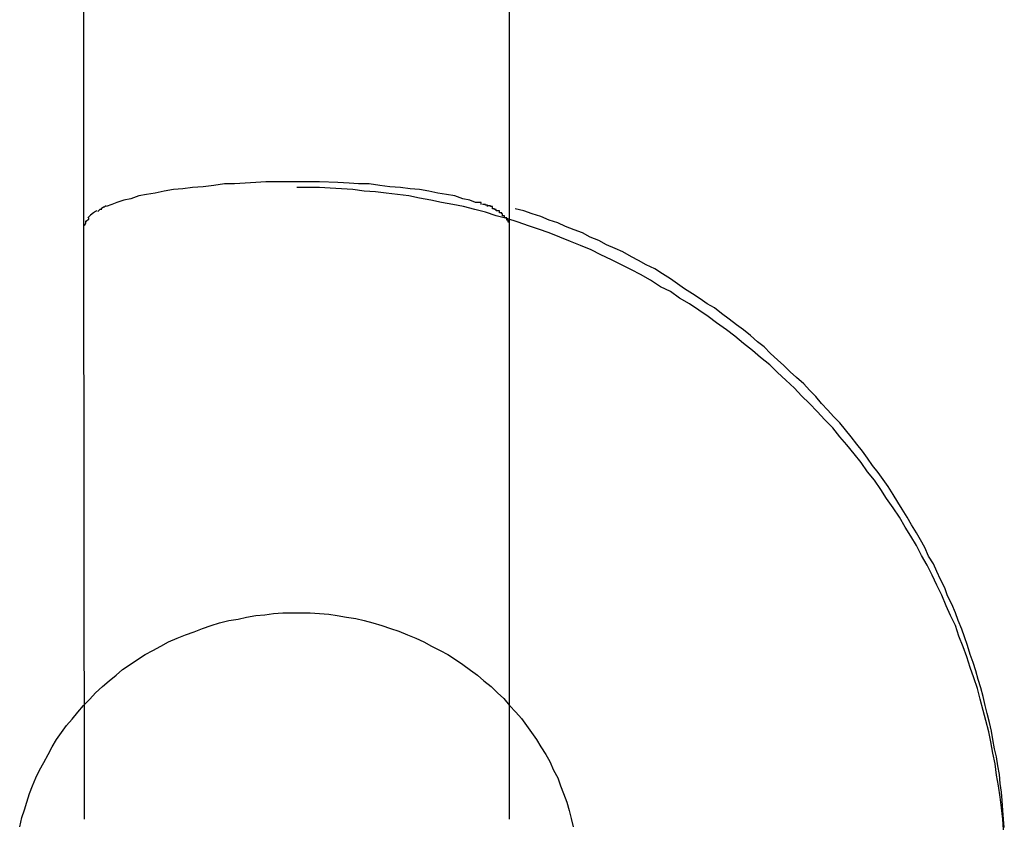
# Model space of a CAD drawing. Extents: x -32.4 to 32.4, y -25.8 to 25.8.
# Drawn here: x -13.3 to -13.2, y -10.6 to -10.5 of the extents above; entities that cross this region are included whole.
import ezdxf

# ---------------------------------------------------------------- set-up
doc = ezdxf.new("R2010")
doc.units = 0
doc.layers.get('0').update_dxf_attribs({"linetype": 'CONTINUOUS'})

msp = doc.modelspace()

# ---------------------------------------------------------------- linework, layer by layer
at = {"color": 0}
for points in [[(-13.3156, -10.3766), (-13.3156, -10.4793)], [(-13.2555, -10.4793), (-13.2555, -10.3766)], [(-13.2855, -10.473), (-13.2869, -10.473), (-13.2884, -10.473), (-13.2899, -10.473), (-13.2913, -10.4731), (-13.2928, -10.4732), (-13.2943, -10.4733), (-13.2957, -10.4733), (-13.2972, -10.4735), (-13.2987, -10.4737), (-13.3002, -10.4738), (-13.3016, -10.474), (-13.3029, -10.4741), (-13.3042, -10.4743), (-13.3055, -10.4746), (-13.3067, -10.4748), (-13.3078, -10.475), (-13.3089, -10.4754), (-13.3099, -10.4756), (-13.3109, -10.4759), (-13.3116, -10.4762), (-13.3124, -10.4765)], [(-13.2603, -10.4759), (-13.2611, -10.4756), (-13.2621, -10.4754), (-13.2632, -10.475), (-13.2644, -10.4748), (-13.2656, -10.4746), (-13.2669, -10.4743), (-13.2682, -10.4741), (-13.2695, -10.474), (-13.2709, -10.4738), (-13.2724, -10.4737), (-13.2738, -10.4735), (-13.2753, -10.4733), (-13.2768, -10.4733), (-13.2781, -10.4732), (-13.2797, -10.4731), (-13.2823, -10.473), (-13.2855, -10.473)], [(-13.1858, -10.5644), (-13.1859, -10.5629), (-13.1861, -10.5613), (-13.1863, -10.5598), (-13.1865, -10.5582), (-13.1868, -10.5567), (-13.187, -10.5551), (-13.1873, -10.5536), (-13.1876, -10.552), (-13.1879, -10.5506), (-13.1883, -10.549), (-13.1887, -10.5476), (-13.1891, -10.546), (-13.1895, -10.5445), (-13.19, -10.543), (-13.1905, -10.5415), (-13.191, -10.54), (-13.1915, -10.5386), (-13.1921, -10.5371), (-13.1926, -10.5356), (-13.1933, -10.5342), (-13.1939, -10.5328), (-13.1945, -10.5313), (-13.1952, -10.5299), (-13.1959, -10.5285), (-13.1966, -10.5271), (-13.1974, -10.5257), (-13.1981, -10.5243), (-13.1989, -10.523), (-13.1997, -10.5217), (-13.2005, -10.5203), (-13.2014, -10.519), (-13.2023, -10.5177), (-13.2031, -10.5164), (-13.204, -10.5151), (-13.205, -10.5139), (-13.2059, -10.5126), (-13.2069, -10.5114), (-13.2079, -10.5101), (-13.2089, -10.509), (-13.2099, -10.5077), (-13.211, -10.5066), (-13.2121, -10.5054), (-13.2132, -10.5043), (-13.2143, -10.5032), (-13.2153, -10.5021), (-13.2165, -10.501), (-13.2177, -10.4999), (-13.2188, -10.4988), (-13.2201, -10.4978), (-13.2212, -10.4968), (-13.2225, -10.4958), (-13.2237, -10.4948), (-13.2249, -10.4939), (-13.2263, -10.4929), (-13.2275, -10.492), (-13.2288, -10.4911), (-13.2301, -10.4902), (-13.2315, -10.4894), (-13.2328, -10.4885), (-13.2342, -10.4878), (-13.2356, -10.4869), (-13.237, -10.4861), (-13.2383, -10.4854), (-13.2397, -10.4847), (-13.2411, -10.484), (-13.2426, -10.4833), (-13.244, -10.4826), (-13.2455, -10.482), (-13.2469, -10.4814), (-13.2484, -10.4808), (-13.2499, -10.4802), (-13.2514, -10.4797), (-13.2528, -10.4792), (-13.2543, -10.4787), (-13.2559, -10.4782), (-13.2574, -10.4778), (-13.2589, -10.4773), (-13.2604, -10.4769), (-13.262, -10.4765), (-13.2635, -10.4762), (-13.2651, -10.4759), (-13.2666, -10.4756), (-13.2682, -10.4753), (-13.2697, -10.475), (-13.2713, -10.4748), (-13.2729, -10.4746), (-13.2744, -10.4744), (-13.276, -10.4743), (-13.2776, -10.4741), (-13.2792, -10.474), (-13.2808, -10.4739), (-13.2823, -10.4738), (-13.284, -10.4738), (-13.2855, -10.4738)], [(-13.3137, -10.4771), (-13.3137, -10.4771), (-13.3137, -10.4771), (-13.3137, -10.4771), (-13.3137, -10.4771), (-13.3137, -10.4771), (-13.3137, -10.4771), (-13.3137, -10.4771), (-13.3137, -10.4771), (-13.3139, -10.4772), (-13.3139, -10.4772), (-13.3139, -10.4772), (-13.3139, -10.4772), (-13.3139, -10.4772), (-13.3139, -10.4772), (-13.3139, -10.4772), (-13.3139, -10.4772), (-13.3142, -10.4774)], [(-13.3137, -10.4771), (-13.3137, -10.4771), (-13.3137, -10.4771), (-13.3137, -10.4771), (-13.3137, -10.4771), (-13.3137, -10.4771), (-13.3137, -10.4771), (-13.3137, -10.4771), (-13.3137, -10.4771), (-13.3139, -10.4772), (-13.3139, -10.4772), (-13.3139, -10.4772), (-13.3139, -10.4772), (-13.3139, -10.4772), (-13.3139, -10.4772), (-13.3139, -10.4772), (-13.3139, -10.4772), (-13.3142, -10.4774)], [(-13.313, -10.4769), (-13.313, -10.4769), (-13.313, -10.4769), (-13.313, -10.4769), (-13.313, -10.4769), (-13.313, -10.4769), (-13.313, -10.4769), (-13.313, -10.4769), (-13.313, -10.4769), (-13.3133, -10.4769), (-13.3133, -10.4769), (-13.3133, -10.4769), (-13.3133, -10.4769), (-13.3133, -10.4769), (-13.3133, -10.4769), (-13.3133, -10.4769), (-13.3133, -10.4769), (-13.3136, -10.4772)], [(-13.313, -10.4769), (-13.313, -10.4769), (-13.313, -10.4769), (-13.313, -10.4769), (-13.313, -10.4769), (-13.313, -10.4769), (-13.313, -10.4769), (-13.313, -10.4769), (-13.313, -10.4769), (-13.3133, -10.4769), (-13.3133, -10.4769), (-13.3133, -10.4769), (-13.3133, -10.4769), (-13.3133, -10.4769), (-13.3133, -10.4769), (-13.3133, -10.4769), (-13.3133, -10.4769), (-13.3136, -10.4772)], [(-13.3124, -10.4764), (-13.3124, -10.4764), (-13.3124, -10.4764), (-13.3124, -10.4764), (-13.3124, -10.4764), (-13.3124, -10.4764), (-13.3124, -10.4764), (-13.3124, -10.4764), (-13.3124, -10.4764), (-13.3127, -10.4766), (-13.3127, -10.4766), (-13.3127, -10.4766), (-13.3127, -10.4766), (-13.3128, -10.4766), (-13.3128, -10.4766), (-13.3128, -10.4766), (-13.3128, -10.4766), (-13.3131, -10.4768)], [(-13.3124, -10.4764), (-13.3124, -10.4764), (-13.3124, -10.4764), (-13.3124, -10.4764), (-13.3124, -10.4764), (-13.3124, -10.4764), (-13.3124, -10.4764), (-13.3124, -10.4764), (-13.3124, -10.4764), (-13.3127, -10.4766), (-13.3127, -10.4766), (-13.3127, -10.4766), (-13.3127, -10.4766), (-13.3128, -10.4766), (-13.3128, -10.4766), (-13.3128, -10.4766), (-13.3128, -10.4766), (-13.3131, -10.4768)], [(-13.2595, -10.4762), (-13.2595, -10.4762), (-13.2595, -10.4759), (-13.2595, -10.4759), (-13.2595, -10.4759), (-13.2595, -10.4759), (-13.2595, -10.4759), (-13.2595, -10.4759), (-13.2595, -10.4759), (-13.2598, -10.4759), (-13.2598, -10.4759), (-13.2598, -10.4759), (-13.2598, -10.4759), (-13.26, -10.4759), (-13.26, -10.4759), (-13.26, -10.4759), (-13.26, -10.4759), (-13.2603, -10.4759)], [(-13.2595, -10.4762), (-13.2595, -10.4762), (-13.2595, -10.4759), (-13.2595, -10.4759), (-13.2595, -10.4759), (-13.2595, -10.4759), (-13.2595, -10.4759), (-13.2595, -10.4759), (-13.2595, -10.4759), (-13.2598, -10.4759), (-13.2598, -10.4759), (-13.2598, -10.4759), (-13.2598, -10.4759), (-13.26, -10.4759), (-13.26, -10.4759), (-13.26, -10.4759), (-13.26, -10.4759), (-13.2603, -10.4759)], [(-13.2586, -10.4765), (-13.2586, -10.4765), (-13.2586, -10.4763), (-13.2586, -10.4763), (-13.2586, -10.4763), (-13.2586, -10.4763), (-13.2586, -10.4763), (-13.2586, -10.4763), (-13.2586, -10.4763), (-13.2589, -10.4763), (-13.2589, -10.4762), (-13.2589, -10.4762), (-13.2589, -10.4762), (-13.259, -10.4762), (-13.259, -10.4762), (-13.259, -10.4762), (-13.259, -10.4762), (-13.2593, -10.4762)], [(-13.2586, -10.4765), (-13.2586, -10.4765), (-13.2586, -10.4763), (-13.2586, -10.4763), (-13.2586, -10.4763), (-13.2586, -10.4763), (-13.2586, -10.4763), (-13.2586, -10.4763), (-13.2586, -10.4763), (-13.2589, -10.4763), (-13.2589, -10.4762), (-13.2589, -10.4762), (-13.2589, -10.4762), (-13.259, -10.4762), (-13.259, -10.4762), (-13.259, -10.4762), (-13.259, -10.4762), (-13.2593, -10.4762)], [(-13.2579, -10.4768), (-13.2579, -10.4768), (-13.2579, -10.4765), (-13.2579, -10.4765), (-13.2579, -10.4765), (-13.2579, -10.4765), (-13.2579, -10.4765), (-13.2579, -10.4765), (-13.2579, -10.4765), (-13.2582, -10.4765), (-13.2582, -10.4764), (-13.2582, -10.4764), (-13.2582, -10.4764), (-13.2583, -10.4764), (-13.2583, -10.4764), (-13.2583, -10.4764), (-13.2583, -10.4764), (-13.2586, -10.4764)], [(-13.2579, -10.4768), (-13.2579, -10.4768), (-13.2579, -10.4765), (-13.2579, -10.4765), (-13.2579, -10.4765), (-13.2579, -10.4765), (-13.2579, -10.4765), (-13.2579, -10.4765), (-13.2579, -10.4765), (-13.2582, -10.4765), (-13.2582, -10.4764), (-13.2582, -10.4764), (-13.2582, -10.4764), (-13.2583, -10.4764), (-13.2583, -10.4764), (-13.2583, -10.4764), (-13.2583, -10.4764), (-13.2586, -10.4764)], [(-13.2574, -10.4771), (-13.2574, -10.4771), (-13.2574, -10.4769), (-13.2574, -10.4769), (-13.2574, -10.4769), (-13.2574, -10.4769), (-13.2574, -10.4769), (-13.2574, -10.4769), (-13.2574, -10.4769), (-13.2576, -10.4769), (-13.2576, -10.4768), (-13.2576, -10.4768), (-13.2576, -10.4768), (-13.2576, -10.4768), (-13.2576, -10.4768), (-13.2576, -10.4768), (-13.2576, -10.4768), (-13.2579, -10.4768)], [(-13.2574, -10.4771), (-13.2574, -10.4771), (-13.2574, -10.4769), (-13.2574, -10.4769), (-13.2574, -10.4769), (-13.2574, -10.4769), (-13.2574, -10.4769), (-13.2574, -10.4769), (-13.2574, -10.4769), (-13.2576, -10.4769), (-13.2576, -10.4768), (-13.2576, -10.4768), (-13.2576, -10.4768), (-13.2576, -10.4768), (-13.2576, -10.4768), (-13.2576, -10.4768), (-13.2576, -10.4768), (-13.2579, -10.4768)], [(-13.2569, -10.4774), (-13.2569, -10.4774), (-13.2569, -10.4771), (-13.2569, -10.4771), (-13.2569, -10.4771), (-13.2569, -10.4771), (-13.2569, -10.4771), (-13.2569, -10.4771), (-13.2569, -10.4771), (-13.2571, -10.4771), (-13.2571, -10.4771), (-13.2571, -10.4771), (-13.2571, -10.4771), (-13.2571, -10.4771), (-13.2571, -10.4771), (-13.2571, -10.4771), (-13.2571, -10.4771), (-13.2574, -10.4771)], [(-13.2569, -10.4774), (-13.2569, -10.4774), (-13.2569, -10.4771), (-13.2569, -10.4771), (-13.2569, -10.4771), (-13.2569, -10.4771), (-13.2569, -10.4771), (-13.2569, -10.4771), (-13.2569, -10.4771), (-13.2571, -10.4771), (-13.2571, -10.4771), (-13.2571, -10.4771), (-13.2571, -10.4771), (-13.2571, -10.4771), (-13.2571, -10.4771), (-13.2571, -10.4771), (-13.2571, -10.4771), (-13.2574, -10.4771)], [(-13.1857, -10.5641), (-13.1858, -10.5629), (-13.1859, -10.5617), (-13.186, -10.5603), (-13.1861, -10.5591), (-13.1863, -10.5579), (-13.1864, -10.5566), (-13.1866, -10.5554), (-13.1868, -10.5541), (-13.1871, -10.553), (-13.1873, -10.5517), (-13.1875, -10.5505), (-13.1878, -10.5493), (-13.1881, -10.548), (-13.1884, -10.5469), (-13.1887, -10.5456), (-13.189, -10.5444), (-13.1894, -10.5432), (-13.1897, -10.542), (-13.1901, -10.5408), (-13.1905, -10.5397), (-13.1909, -10.5384), (-13.1913, -10.5372), (-13.1917, -10.5361), (-13.1922, -10.5349), (-13.1926, -10.5338), (-13.1931, -10.5326), (-13.1937, -10.5314), (-13.1941, -10.5303), (-13.1947, -10.5291), (-13.1952, -10.528), (-13.1957, -10.5269), (-13.1964, -10.5258), (-13.1969, -10.5246), (-13.1975, -10.5235), (-13.1981, -10.5225), (-13.1988, -10.5214), (-13.1994, -10.5203), (-13.2001, -10.5192), (-13.2007, -10.5182), (-13.2014, -10.5171), (-13.2021, -10.516), (-13.2028, -10.515), (-13.2035, -10.514), (-13.2043, -10.513), (-13.205, -10.512), (-13.2057, -10.511), (-13.2065, -10.51), (-13.2073, -10.509), (-13.2081, -10.508), (-13.2089, -10.507), (-13.2098, -10.5061), (-13.2106, -10.5052), (-13.2115, -10.5043), (-13.2123, -10.5033), (-13.2132, -10.5024), (-13.214, -10.5015), (-13.215, -10.5006), (-13.2159, -10.4998), (-13.2168, -10.4989), (-13.2177, -10.4981), (-13.2187, -10.4972), (-13.2196, -10.4963), (-13.2205, -10.4956), (-13.2215, -10.4947), (-13.2225, -10.4939), (-13.2235, -10.4932), (-13.2245, -10.4924), (-13.2256, -10.4916), (-13.2266, -10.4908), (-13.2276, -10.4902), (-13.2286, -10.4895), (-13.2297, -10.4888), (-13.2308, -10.4881), (-13.2318, -10.4874), (-13.2328, -10.4867), (-13.2339, -10.486), (-13.235, -10.4853), (-13.2362, -10.4847), (-13.2373, -10.4841), (-13.2383, -10.4836), (-13.2395, -10.4829), (-13.2406, -10.4824), (-13.2418, -10.4819), (-13.2429, -10.4813), (-13.2441, -10.4808), (-13.2452, -10.4802), (-13.2464, -10.4798), (-13.2476, -10.4793), (-13.2487, -10.4788), (-13.2499, -10.4784), (-13.2511, -10.4779), (-13.2523, -10.4775), (-13.2535, -10.4771), (-13.2547, -10.4768)], [(-13.3153, -10.4785), (-13.3153, -10.4785), (-13.3153, -10.4785), (-13.3153, -10.4785), (-13.3153, -10.4785), (-13.3153, -10.4785), (-13.3153, -10.4785), (-13.3153, -10.4785), (-13.3153, -10.4785), (-13.3153, -10.4788), (-13.3153, -10.4788), (-13.3153, -10.4788), (-13.3153, -10.4788), (-13.3153, -10.4789), (-13.3153, -10.4789), (-13.3153, -10.4789), (-13.3153, -10.4789), (-13.3155, -10.4792)], [(-13.3153, -10.4785), (-13.3153, -10.4785), (-13.3153, -10.4785), (-13.3153, -10.4785), (-13.3153, -10.4785), (-13.3153, -10.4785), (-13.3153, -10.4785), (-13.3153, -10.4785), (-13.3153, -10.4785), (-13.3153, -10.4788), (-13.3153, -10.4788), (-13.3153, -10.4788), (-13.3153, -10.4788), (-13.3153, -10.4789), (-13.3153, -10.4789), (-13.3153, -10.4789), (-13.3153, -10.4789), (-13.3155, -10.4792)], [(-13.3149, -10.4781), (-13.3149, -10.4781), (-13.3149, -10.4781), (-13.3149, -10.4781), (-13.3149, -10.4781), (-13.3149, -10.4781), (-13.3149, -10.4781), (-13.3149, -10.4781), (-13.3149, -10.4781), (-13.3149, -10.4783), (-13.3149, -10.4783), (-13.3149, -10.4783), (-13.3149, -10.4783), (-13.3149, -10.4783), (-13.3149, -10.4783), (-13.3149, -10.4783), (-13.3149, -10.4783), (-13.3152, -10.4786)], [(-13.3149, -10.4781), (-13.3149, -10.4781), (-13.3149, -10.4781), (-13.3149, -10.4781), (-13.3149, -10.4781), (-13.3149, -10.4781), (-13.3149, -10.4781), (-13.3149, -10.4781), (-13.3149, -10.4781), (-13.3149, -10.4783), (-13.3149, -10.4783), (-13.3149, -10.4783), (-13.3149, -10.4783), (-13.3149, -10.4783), (-13.3149, -10.4783), (-13.3149, -10.4783), (-13.3149, -10.4783), (-13.3152, -10.4786)], [(-13.3146, -10.4777), (-13.3146, -10.4777), (-13.3146, -10.4777), (-13.3146, -10.4777), (-13.3146, -10.4777), (-13.3146, -10.4777), (-13.3146, -10.4777), (-13.3146, -10.4777), (-13.3146, -10.4777), (-13.3147, -10.4778), (-13.3147, -10.4778), (-13.3147, -10.4778), (-13.3147, -10.4778), (-13.3147, -10.4778), (-13.3147, -10.4778), (-13.3147, -10.4778), (-13.3147, -10.4778), (-13.315, -10.4781)], [(-13.3146, -10.4777), (-13.3146, -10.4777), (-13.3146, -10.4777), (-13.3146, -10.4777), (-13.3146, -10.4777), (-13.3146, -10.4777), (-13.3146, -10.4777), (-13.3146, -10.4777), (-13.3146, -10.4777), (-13.3147, -10.4778), (-13.3147, -10.4778), (-13.3147, -10.4778), (-13.3147, -10.4778), (-13.3147, -10.4778), (-13.3147, -10.4778), (-13.3147, -10.4778), (-13.3147, -10.4778), (-13.315, -10.4781)], [(-13.3142, -10.4774), (-13.3146, -10.4777)], [(-13.2565, -10.4778), (-13.2565, -10.4778), (-13.2565, -10.4775), (-13.2565, -10.4775), (-13.2565, -10.4775), (-13.2565, -10.4775), (-13.2565, -10.4775), (-13.2565, -10.4775), (-13.2565, -10.4775), (-13.2566, -10.4775), (-13.2566, -10.4774), (-13.2566, -10.4774), (-13.2566, -10.4774), (-13.2566, -10.4774), (-13.2566, -10.4774), (-13.2566, -10.4774), (-13.2566, -10.4774), (-13.2569, -10.4774)], [(-13.2565, -10.4778), (-13.2565, -10.4778), (-13.2565, -10.4775), (-13.2565, -10.4775), (-13.2565, -10.4775), (-13.2565, -10.4775), (-13.2565, -10.4775), (-13.2565, -10.4775), (-13.2565, -10.4775), (-13.2566, -10.4775), (-13.2566, -10.4774), (-13.2566, -10.4774), (-13.2566, -10.4774), (-13.2566, -10.4774), (-13.2566, -10.4774), (-13.2566, -10.4774), (-13.2566, -10.4774), (-13.2569, -10.4774)], [(-13.2562, -10.4781), (-13.2562, -10.4781), (-13.2562, -10.4778), (-13.2562, -10.4778), (-13.2562, -10.4778), (-13.2562, -10.4778), (-13.2562, -10.4778), (-13.2562, -10.4778), (-13.2562, -10.4778), (-13.2562, -10.4778), (-13.2562, -10.4778), (-13.2562, -10.4778), (-13.2562, -10.4778), (-13.2562, -10.4778), (-13.2562, -10.4778), (-13.2562, -10.4778), (-13.2562, -10.4778), (-13.2565, -10.4778)], [(-13.2562, -10.4781), (-13.2562, -10.4781), (-13.2562, -10.4778), (-13.2562, -10.4778), (-13.2562, -10.4778), (-13.2562, -10.4778), (-13.2562, -10.4778), (-13.2562, -10.4778), (-13.2562, -10.4778), (-13.2562, -10.4778), (-13.2562, -10.4778), (-13.2562, -10.4778), (-13.2562, -10.4778), (-13.2562, -10.4778), (-13.2562, -10.4778), (-13.2562, -10.4778), (-13.2562, -10.4778), (-13.2565, -10.4778)], [(-13.2559, -10.4784), (-13.2559, -10.4784), (-13.2559, -10.4781), (-13.2559, -10.4781), (-13.2559, -10.4781), (-13.2559, -10.4781), (-13.2559, -10.4781), (-13.2559, -10.4781), (-13.2559, -10.4781), (-13.2559, -10.4781), (-13.2559, -10.4781), (-13.2559, -10.4781), (-13.2559, -10.4781), (-13.2559, -10.4781), (-13.2559, -10.4781), (-13.2559, -10.4781), (-13.2559, -10.4781), (-13.2561, -10.4781)], [(-13.2559, -10.4784), (-13.2559, -10.4784), (-13.2559, -10.4781), (-13.2559, -10.4781), (-13.2559, -10.4781), (-13.2559, -10.4781), (-13.2559, -10.4781), (-13.2559, -10.4781), (-13.2559, -10.4781), (-13.2559, -10.4781), (-13.2559, -10.4781), (-13.2559, -10.4781), (-13.2559, -10.4781), (-13.2559, -10.4781), (-13.2559, -10.4781), (-13.2559, -10.4781), (-13.2559, -10.4781), (-13.2561, -10.4781)], [(-13.2557, -10.4787), (-13.2557, -10.4787), (-13.2557, -10.4784), (-13.2557, -10.4784), (-13.2557, -10.4784), (-13.2557, -10.4784), (-13.2557, -10.4784), (-13.2557, -10.4784), (-13.2557, -10.4784), (-13.2557, -10.4784), (-13.2557, -10.4784), (-13.2557, -10.4784), (-13.2557, -10.4784), (-13.2557, -10.4784), (-13.2557, -10.4784), (-13.2557, -10.4784), (-13.2557, -10.4784), (-13.2559, -10.4784)], [(-13.2557, -10.4787), (-13.2557, -10.4787), (-13.2557, -10.4784), (-13.2557, -10.4784), (-13.2557, -10.4784), (-13.2557, -10.4784), (-13.2557, -10.4784), (-13.2557, -10.4784), (-13.2557, -10.4784), (-13.2557, -10.4784), (-13.2557, -10.4784), (-13.2557, -10.4784), (-13.2557, -10.4784), (-13.2557, -10.4784), (-13.2557, -10.4784), (-13.2557, -10.4784), (-13.2557, -10.4784), (-13.2559, -10.4784)], [(-13.3156, -10.4793), (-13.3155, -10.5629)], [(-13.2555, -10.479), (-13.2555, -10.479), (-13.2555, -10.4787), (-13.2555, -10.4787), (-13.2555, -10.4787), (-13.2555, -10.4787), (-13.2555, -10.4787), (-13.2555, -10.4787), (-13.2555, -10.4787), (-13.2555, -10.4787), (-13.2555, -10.4787), (-13.2555, -10.4787), (-13.2555, -10.4787), (-13.2555, -10.4787), (-13.2555, -10.4787), (-13.2555, -10.4787), (-13.2555, -10.4787), (-13.2557, -10.4787)], [(-13.2555, -10.479), (-13.2555, -10.479), (-13.2555, -10.4787), (-13.2555, -10.4787), (-13.2555, -10.4787), (-13.2555, -10.4787), (-13.2555, -10.4787), (-13.2555, -10.4787), (-13.2555, -10.4787), (-13.2555, -10.4787), (-13.2555, -10.4787), (-13.2555, -10.4787), (-13.2555, -10.4787), (-13.2555, -10.4787), (-13.2555, -10.4787), (-13.2555, -10.4787), (-13.2555, -10.4787), (-13.2557, -10.4787)], [(-13.2555, -10.4793), (-13.2555, -10.479)], [(-13.2555, -10.5629), (-13.2555, -10.4793)], [(-13.3246, -10.564), (-13.3243, -10.5627), (-13.3239, -10.5616), (-13.3236, -10.5605), (-13.3232, -10.5593), (-13.3228, -10.5582), (-13.3223, -10.5571), (-13.3218, -10.556), (-13.3212, -10.5549), (-13.3206, -10.5538), (-13.32, -10.5527), (-13.3194, -10.5517), (-13.3187, -10.5507), (-13.318, -10.5497), (-13.3172, -10.5488), (-13.3164, -10.5478), (-13.3156, -10.5469), (-13.3147, -10.546), (-13.3139, -10.5451), (-13.3129, -10.5442), (-13.312, -10.5434), (-13.311, -10.5426), (-13.3101, -10.5418), (-13.309, -10.5411), (-13.308, -10.5404), (-13.3069, -10.5397), (-13.3058, -10.5391), (-13.3047, -10.5385), (-13.3036, -10.5379), (-13.3024, -10.5374), (-13.3012, -10.5369), (-13.3, -10.5365), (-13.2988, -10.536), (-13.2976, -10.5356), (-13.2964, -10.5352), (-13.2951, -10.5349), (-13.2938, -10.5347), (-13.2926, -10.5344), (-13.2913, -10.5342), (-13.29, -10.5341), (-13.2888, -10.5339), (-13.2875, -10.5338), (-13.2861, -10.5338), (-13.2849, -10.5338), (-13.2836, -10.5338), (-13.2823, -10.5339), (-13.281, -10.534), (-13.2798, -10.5342), (-13.2785, -10.5344), (-13.2772, -10.5346), (-13.276, -10.5349), (-13.2748, -10.5352), (-13.2735, -10.5356), (-13.2723, -10.536), (-13.2711, -10.5364), (-13.2699, -10.5369), (-13.2687, -10.5374), (-13.2676, -10.5379), (-13.2665, -10.5385), (-13.2653, -10.5391), (-13.2642, -10.5397), (-13.2631, -10.5404), (-13.2621, -10.5411), (-13.261, -10.5419), (-13.26, -10.5426), (-13.2591, -10.5434), (-13.2581, -10.5442), (-13.2572, -10.5451), (-13.2563, -10.5459), (-13.2555, -10.5469), (-13.2546, -10.5478), (-13.2538, -10.5487), (-13.2531, -10.5497), (-13.2524, -10.5507), (-13.2517, -10.5517), (-13.2511, -10.5527), (-13.2504, -10.5538), (-13.2498, -10.5548), (-13.2493, -10.556), (-13.2487, -10.5571), (-13.2483, -10.5582), (-13.2479, -10.5593), (-13.2474, -10.5605), (-13.2471, -10.5617), (-13.2468, -10.5628), (-13.2465, -10.564)]]:
    msp.add_lwpolyline(points, dxfattribs=at)

doc.saveas('drawing.dxf')
